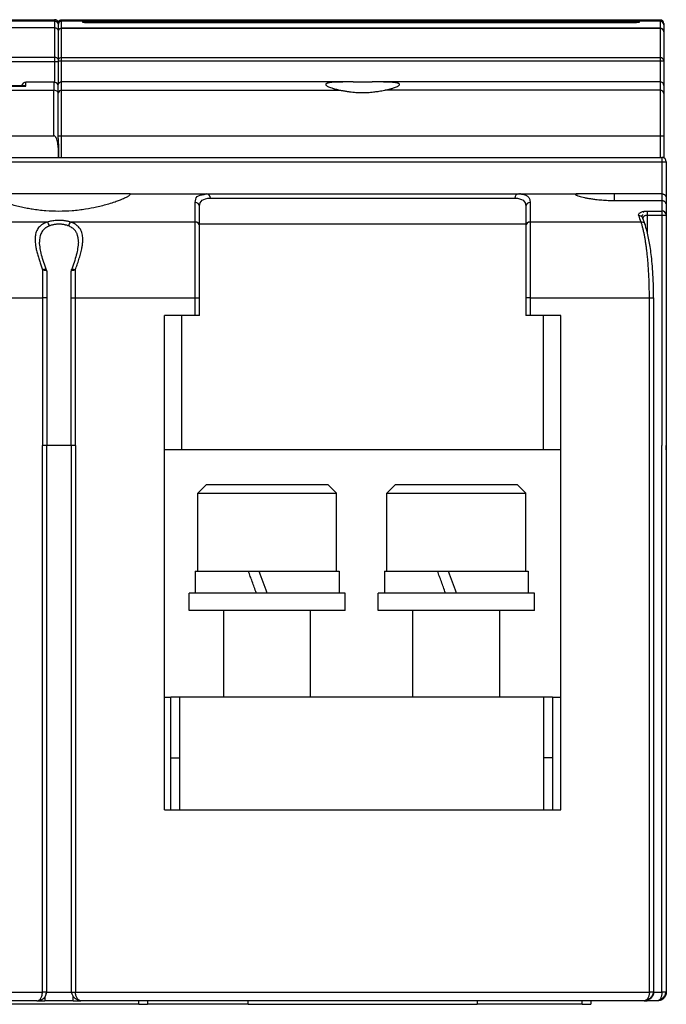
# Model space of a CAD drawing. Units: millimetres. Extents: x 0 to 420, y 0 to 297.
# Drawn here: x 215 to 230, y 224 to 247 of the extents above; entities that cross this region are included whole.
import ezdxf

# ---------------------------------------------------------------- set-up
doc = ezdxf.new("R2010")
doc.units = ezdxf.units.MM

msp = doc.modelspace()

# ---------------------------------------------------------------- linework, layer by layer
at = {"color": 7, "linetype": 'Continuous'}
for p, q in [((202.379, 246.813), (216.115, 246.813)), ((216.115, 246.775), (214.815, 246.775)), ((216.115, 246.813), (216.115, 246.775)), ((216.115, 246.775), (216.115, 246.624)), ((216.201, 246.727), (216.201, 246.751)), ((230.075, 246.805), (216.275, 246.805)), ((216.275, 246.79), (216.275, 246.805)), ((216.275, 246.79), (230.075, 246.79)), ((216.275, 246.775), (216.275, 246.79)), ((216.755, 246.775), (216.275, 246.775)), ((216.275, 246.614), (216.275, 246.775)), ((216.755, 246.775), (216.755, 246.758)), ((229.455, 246.764), (216.895, 246.764)), ((216.895, 246.758), (216.895, 246.764)), ((229.455, 246.758), (216.895, 246.758)), ((229.455, 246.75), (216.895, 246.75)), ((216.895, 246.75), (229.455, 246.75)), ((216.895, 246.75), (216.895, 246.75)), ((229.455, 246.758), (229.455, 246.764)), ((229.455, 246.75), (229.455, 246.75)), ((230.075, 246.775), (229.595, 246.775)), ((229.595, 246.758), (229.595, 246.775)), ((230.075, 246.805), (230.075, 246.79)), ((230.075, 246.79), (230.075, 246.775)), ((230.075, 246.775), (230.075, 246.614)), ((230.155, 246.725), (230.155, 246.695)), ((230.155, 246.695), (230.155, 246.534)), ((216.115, 246.624), (201.415, 246.624)), ((216.115, 246.624), (216.115, 245.947)), ((216.201, 246.566), (216.202, 246.567)), ((230.075, 246.614), (216.275, 246.614)), ((216.275, 246.612), (216.275, 246.614)), ((216.275, 245.94), (216.275, 246.612)), ((230.075, 246.612), (216.275, 246.612)), ((230.075, 246.614), (230.075, 246.612)), ((230.075, 246.612), (230.075, 245.94)), ((230.155, 246.534), (230.155, 245.863)), ((174.315, 245.947), (216.115, 245.947)), ((174.315, 245.851), (216.115, 245.851)), ((216.115, 245.947), (216.115, 245.851)), ((216.115, 245.851), (216.201, 245.851)), ((216.115, 245.851), (216.115, 245.371)), ((216.2, 245.863), (216.275, 245.863)), ((216.201, 245.328), (216.201, 245.851)), ((216.275, 245.863), (216.275, 245.94)), ((216.275, 245.94), (230.075, 245.94)), ((216.275, 245.378), (216.275, 245.863)), ((216.275, 245.863), (230.075, 245.863)), ((230.075, 245.94), (230.075, 245.863)), ((230.075, 245.863), (230.075, 245.378)), ((230.075, 245.863), (230.155, 245.863)), ((230.155, 245.863), (230.155, 245.298)), ((216.095, 245.372), (215.455, 245.372)), ((215.455, 245.282), (215.455, 245.372)), ((216.095, 245.372), (215.455, 245.372)), ((215.455, 245.372), (215.455, 245.372)), ((216.095, 245.372), (216.095, 245.187)), ((216.095, 245.372), (216.095, 245.372)), ((216.275, 245.187), (216.275, 245.378)), ((222.994, 245.378), (216.275, 245.378)), ((222.994, 245.378), (223.435, 245.378)), ((230.075, 245.378), (223.435, 245.378)), ((230.075, 245.378), (230.075, 245.187)), ((174.335, 245.187), (216.095, 245.187)), ((215.455, 245.285), (174.974, 245.285)), ((174.975, 245.282), (215.455, 245.282)), ((215.455, 245.282), (215.43, 245.283)), ((216.095, 244.138), (216.095, 245.187)), ((216.198, 245.13), (216.198, 245.314)), ((216.198, 244.128), (216.198, 245.13)), ((216.275, 244.138), (216.275, 245.187)), ((216.275, 245.187), (222.705, 245.187)), ((230.075, 245.187), (223.724, 245.187)), ((230.075, 245.187), (230.075, 244.138)), ((230.155, 245.298), (230.155, 245.109)), ((230.155, 245.109), (230.155, 244.125)), ((174.335, 244.138), (216.095, 244.138)), ((216.275, 243.638), (216.275, 244.138)), ((216.275, 244.138), (230.075, 244.138)), ((230.075, 244.138), (230.075, 243.638)), ((230.155, 244.125), (230.155, 243.638)), ((174.315, 243.638), (230.115, 243.638)), ((174.315, 243.538), (230.115, 243.538)), ((230.115, 243.638), (230.115, 243.538)), ((230.155, 243.638), (230.115, 243.638)), ((230.115, 243.538), (230.115, 242.798)), ((230.115, 243.538), (230.215, 243.538)), ((230.215, 243.538), (230.215, 242.698)), ((217.855, 242.798), (214.575, 242.798)), ((217.855, 242.798), (217.855, 242.786)), ((217.855, 242.798), (219.613, 242.798)), ((219.564, 242.783), (219.613, 242.798)), ((219.613, 242.798), (226.816, 242.798)), ((219.706, 242.698), (226.723, 242.698)), ((226.816, 242.798), (228.185, 242.798)), ((229.015, 242.798), (228.185, 242.798)), ((230.115, 242.798), (229.015, 242.798)), ((229.015, 242.798), (229.015, 242.645)), ((229.015, 242.645), (230.115, 242.645)), ((230.115, 242.798), (230.115, 242.645)), ((230.115, 242.645), (230.115, 242.403)), ((230.215, 242.698), (230.215, 242.551)), ((219.355, 242.148), (219.355, 242.601)), ((219.446, 242.542), (219.458, 242.55)), ((219.455, 242.06), (219.455, 242.505)), ((226.975, 242.505), (226.975, 242.06)), ((227.075, 242.601), (227.075, 242.148)), ((229.776, 242.403), (230.115, 242.403)), ((229.776, 242.403), (229.776, 242.31)), ((230.115, 242.403), (230.115, 242.31)), ((229.72, 242.111), (229.663, 242.258)), ((229.776, 242.31), (230.115, 242.31)), ((229.776, 242.31), (229.776, 241.902)), ((230.115, 242.31), (230.115, 236.998)), ((230.115, 242.31), (230.215, 242.31)), ((230.215, 242.311), (230.215, 236.998)), ((215.946, 242.148), (213.075, 242.148)), ((219.355, 242.148), (216.483, 242.148)), ((219.355, 240.398), (219.355, 242.148)), ((223.215, 242.098), (219.455, 242.098)), ((219.455, 240.398), (219.455, 242.06)), ((226.975, 242.098), (223.215, 242.098)), ((226.975, 242.06), (226.975, 240.398)), ((227.075, 242.148), (227.075, 240.398)), ((229.634, 242.148), (227.075, 242.148)), ((215.835, 241.046), (215.835, 240.398)), ((216.595, 240.398), (216.595, 241.045)), ((215.935, 241.014), (215.935, 240.398)), ((216.495, 240.398), (216.495, 241.014)), ((213.075, 240.398), (215.835, 240.398)), ((215.835, 240.398), (215.835, 236.998)), ((215.935, 240.398), (215.835, 240.398)), ((215.935, 240.398), (215.935, 236.998)), ((216.495, 240.398), (216.595, 240.398)), ((216.495, 236.998), (216.495, 240.398)), ((216.595, 236.998), (216.595, 240.398)), ((216.595, 240.398), (219.355, 240.398)), ((219.355, 239.998), (219.355, 240.398)), ((219.355, 240.398), (219.455, 240.398)), ((219.455, 239.998), (219.455, 240.398)), ((226.975, 240.398), (226.975, 239.998)), ((227.075, 240.398), (226.975, 240.398)), ((227.075, 240.398), (227.075, 239.998)), ((227.075, 240.398), (229.825, 240.398)), ((229.825, 236.998), (229.825, 240.398)), ((229.825, 240.398), (229.925, 240.398)), ((229.925, 224.398), (229.925, 240.398)), ((219.355, 239.998), (218.645, 239.998)), ((218.645, 236.998), (218.645, 239.998)), ((219.045, 236.898), (219.045, 239.998)), ((219.455, 239.998), (219.355, 239.998)), ((227.075, 239.998), (226.975, 239.998)), ((227.785, 239.998), (227.075, 239.998)), ((227.385, 236.898), (227.385, 239.998)), ((227.785, 236.998), (227.785, 239.998)), ((215.833, 236.998), (215.835, 236.998)), ((215.833, 224.398), (215.833, 236.998)), ((215.935, 236.998), (215.835, 236.998)), ((215.933, 224.398), (215.933, 236.998)), ((216.495, 236.998), (215.935, 236.998)), ((216.595, 236.998), (216.495, 236.998)), ((216.496, 236.998), (216.496, 224.398)), ((216.595, 236.998), (216.596, 236.998)), ((216.596, 236.998), (216.596, 224.398)), ((218.645, 236.998), (218.645, 236.998)), ((218.645, 228.598), (218.645, 236.998)), ((218.645, 236.898), (218.645, 236.998)), ((227.785, 228.598), (227.785, 236.998)), ((227.785, 236.998), (227.785, 236.998)), ((229.825, 224.398), (229.825, 236.998)), ((230.115, 224.398), (230.115, 236.998)), ((230.215, 236.998), (230.215, 224.398)), ((230.215, 236.898), (230.215, 236.998)), ((218.699, 236.898), (218.645, 236.898)), ((218.645, 236.898), (218.645, 236.898)), ((227.732, 236.898), (218.699, 236.898)), ((227.785, 236.898), (227.732, 236.898)), ((219.615, 236.098), (219.415, 235.898)), ((219.615, 236.098), (222.415, 236.098)), ((222.415, 236.098), (222.615, 235.898)), ((223.975, 236.098), (223.775, 235.898)), ((223.975, 236.098), (226.775, 236.098)), ((226.775, 236.098), (226.975, 235.898)), ((219.415, 234.098), (219.415, 235.898)), ((219.415, 235.898), (222.615, 235.898)), ((222.615, 234.098), (222.615, 235.898)), ((223.775, 234.098), (223.775, 235.898)), ((223.775, 235.898), (226.975, 235.898)), ((226.975, 234.098), (226.975, 235.898)), ((219.356, 234.098), (219.356, 233.598)), ((219.356, 234.098), (220.583, 234.098)), ((220.583, 234.098), (220.833, 234.098)), ((220.833, 234.098), (222.674, 234.098)), ((222.674, 234.098), (222.674, 233.598)), ((223.716, 234.098), (223.716, 233.598)), ((223.716, 234.098), (224.943, 234.098)), ((224.943, 234.098), (225.193, 234.098)), ((225.193, 234.098), (227.034, 234.098)), ((227.034, 234.098), (227.034, 233.598)), ((219.215, 233.198), (219.215, 233.598)), ((222.815, 233.598), (219.215, 233.598)), ((222.815, 233.198), (222.815, 233.598)), ((223.575, 233.198), (223.575, 233.598)), ((227.175, 233.598), (223.575, 233.598)), ((227.175, 233.198), (227.175, 233.598)), ((222.815, 233.198), (219.215, 233.198)), ((220.015, 231.198), (220.015, 233.198)), ((222.015, 231.198), (222.015, 233.198)), ((227.175, 233.198), (223.575, 233.198)), ((224.375, 231.198), (224.375, 233.198)), ((226.375, 231.198), (226.375, 233.198)), ((218.645, 231.198), (218.795, 231.198)), ((218.795, 229.798), (218.795, 231.198)), ((218.995, 231.198), (218.795, 231.198)), ((218.995, 231.198), (218.995, 229.798)), ((227.395, 231.198), (218.995, 231.198)), ((227.395, 229.798), (227.395, 231.198)), ((227.595, 231.198), (227.395, 231.198)), ((227.595, 231.198), (227.595, 229.798)), ((227.595, 231.198), (227.785, 231.198)), ((218.795, 228.598), (218.795, 229.798)), ((218.995, 229.798), (218.995, 228.598)), ((227.395, 228.598), (227.395, 229.798)), ((227.595, 229.798), (227.595, 228.598)), ((218.645, 228.598), (227.785, 228.598)), ((202.596, 224.398), (215.833, 224.398)), ((215.89, 224.283), (215.89, 224.198)), ((215.924, 224.362), (215.931, 224.398)), ((215.933, 224.398), (216.496, 224.398)), ((216.539, 224.198), (216.539, 224.304)), ((216.596, 224.398), (229.825, 224.398)), ((229.925, 224.398), (230.115, 224.398)), ((215.71, 224.198), (202.719, 224.198)), ((218.055, 224.118), (214.375, 224.118)), ((215.707, 224.198), (215.89, 224.198)), ((215.71, 224.198), (215.744, 224.209)), ((216.539, 224.198), (215.89, 224.198)), ((216.539, 224.198), (216.722, 224.198)), ((229.703, 224.198), (216.719, 224.198)), ((218.055, 224.118), (218.055, 224.198)), ((218.055, 224.118), (218.255, 224.118)), ((218.255, 224.198), (218.255, 224.118)), ((220.575, 224.118), (218.255, 224.118)), ((220.575, 224.118), (220.575, 224.198)), ((220.575, 224.118), (225.854, 224.118)), ((225.854, 224.198), (225.854, 224.118)), ((228.275, 224.118), (225.854, 224.118)), ((228.275, 224.118), (228.275, 224.198)), ((228.275, 224.118), (228.475, 224.118)), ((228.475, 224.198), (228.475, 224.118)), ((229.703, 224.198), (229.776, 224.198)), ((229.776, 224.201), (229.776, 224.198)), ((230.015, 224.198), (229.776, 224.198))]:
    msp.add_line(p, q, dxfattribs=at)
at = {"color": 7, "linetype": 'Continuous', "flags": 128}
for points in [[(215.835, 241.045), (215.854, 241.045), (215.873, 241.043), (215.89, 241.04), (215.905, 241.036), (215.918, 241.031), (215.927, 241.025), (215.933, 241.019), (215.935, 241.013)], [(216.495, 241.013), (216.496, 241.019), (216.502, 241.025), (216.511, 241.031), (216.524, 241.036), (216.539, 241.04), (216.556, 241.043), (216.575, 241.045), (216.595, 241.045)]]:
    msp.add_lwpolyline(points, dxfattribs=at)
at = {"color": 7, "linetype": 'Continuous'}
for centre, radius, start, end in [((216.115, 246.675), 0.1, 24.4754, 90), ((216.275, 246.725), 0.08, 90, 156.0425), ((216.271, 246.708), 0.0821, 87.7436, 148.6861), ((216.275, 246.695), 0.08, 90, 156.4481), ((216.755, 246.735), 0.04, 27.6226, 90), ((216.755, 246.718), 0.04, 66.4728, 90.0004), ((229.595, 246.735), 0.04, 90, 152.1713), ((230.075, 246.725), 0.08, 0, 90), ((230.081, 246.717), 0.0739, 6.2435, 95.1111), ((230.075, 246.695), 0.08, 0, 90), ((216.274, 246.532), 0.0801, 89.6689, 155.2171), ((216.275, 246.534), 0.08, 90, 155.8675), ((230.075, 246.534), 0.08, 0, 90), ((230.075, 246.533), 0.0791, 0.7079, 90.6908), ((216.115, 245.846), 0.101, 31.243, 90.4044), ((216.354, 245.876), 0.154, 173.68, 184.7612), ((216.274, 245.86), 0.0801, 89.4581, 155.8056), ((230.076, 245.861), 0.0785, 1.133, 91.0899), ((215.455, 245.272), 0.1, 90, 172.4953), ((215.454, 245.272), 0.1, 89.9748, 172.2901), ((216.095, 245.252), 0.12, 30.6314, 90), ((216.095, 245.252), 0.12, 30.931, 90.0101), ((216.275, 245.298), 0.08, 90, 167.1538), ((230.075, 245.298), 0.08, 0, 90), ((216.095, 245.066), 0.121, 32.1467, 90.3232), ((216.274, 245.107), 0.0796, 89.4163, 163.1339), ((230.076, 245.108), 0.0788, 0.9412, 90.9112), ((230.115, 243.538), 0.1, 0, 90), ((219.61, 242.701), 0.0968, 358.0835, 87.9458), ((226.819, 242.701), 0.0968, 92.0542, 181.9165), ((219.356, 242.503), 0.0982, 1.1253, 91.0827), ((227.073, 242.503), 0.0982, 88.9173, 178.8747), ((230.118, 242.307), 0.0965, 2.553, 92.1598), ((229.59, 242.204), 0.0913, 31.6869, 96.3612), ((215.838, 242.03), 0.16, 10.8676, 47.3975), ((216.591, 242.03), 0.16, 132.6027, 169.1325), ((219.36, 242.053), 0.0944, 4.0687, 93.5594), ((227.069, 242.053), 0.0944, 86.4406, 175.9313), ((229.646, 242.057), 0.0918, 36.1036, 97.129), ((229.658, 242.068), 0.0753, 353.785, 34.2232), ((215.835, 241.013), 0.1, 0, 19.7665), ((216.595, 241.013), 0.1, 160.3458, 180)]:
    msp.add_arc(centre, radius, start, end, dxfattribs=at)
for points, knots in [([(216.202, 246.758), (216.199, 246.762), (216.194, 246.771), (216.185, 246.782), (216.175, 246.791), (216.161, 246.801), (216.14, 246.81), (216.123, 246.812), (216.115, 246.813)], [0, 0, 0, 0, 0.142262, 0.276523, 0.402944, 0.521723, 0.766436, 1, 1, 1, 1]), ([(216.201, 246.568), (216.201, 246.581), (216.201, 246.692), (216.201, 246.742), (216.201, 246.717), (216.201, 246.713)], [0, 0, 0, 0, 0.1015291, 0.8622187, 1, 1, 1, 1]), ([(216.755, 246.758), (216.755, 246.757), (216.759, 246.756), (216.775, 246.754), (216.785, 246.753), (216.803, 246.752), (216.81, 246.752), (216.824, 246.751), (216.832, 246.751), (216.848, 246.75), (216.855, 246.75), (216.872, 246.75), (216.882, 246.75), (216.895, 246.75)], [0, 0, 0, 0, 0.25, 0.25, 0.5, 0.5, 0.625, 0.625, 0.75, 0.75, 0.875, 0.875, 1, 1, 1, 1]), ([(216.895, 246.764), (216.888, 246.764), (216.875, 246.764), (216.854, 246.765), (216.833, 246.765), (216.811, 246.765), (216.789, 246.766), (216.781, 246.767), (216.777, 246.767)], [0, 0, 0, 0, 0.101661, 0.216991, 0.345313, 0.522942, 0.71859, 1, 1, 1, 1]), ([(216.895, 246.758), (216.891, 246.758), (216.884, 246.758), (216.87, 246.757), (216.853, 246.756), (216.836, 246.753), (216.81, 246.747), (216.808, 246.742), (216.806, 246.737)], [0, 0, 0, 0, 0.045823, 0.093688, 0.201436, 0.333014, 0.493239, 1, 1, 1, 1]), ([(229.578, 246.767), (229.572, 246.767), (229.561, 246.766), (229.531, 246.765), (229.503, 246.765), (229.481, 246.764), (229.464, 246.764), (229.455, 246.764)], [0, 0, 0, 0, 0.331028, 0.643853, 0.749695, 0.865654, 1, 1, 1, 1]), ([(229.455, 246.75), (229.47, 246.75), (229.488, 246.75), (229.523, 246.751), (229.538, 246.751), (229.565, 246.753), (229.575, 246.754), (229.59, 246.756), (229.595, 246.757), (229.595, 246.758)], [0, 0, 0, 0, 0.25, 0.25, 0.5, 0.5, 0.75, 0.75, 1, 1, 1, 1]), ([(216.202, 246.567), (216.2, 246.572), (216.195, 246.581), (216.185, 246.592), (216.175, 246.602), (216.161, 246.612), (216.141, 246.622), (216.123, 246.623), (216.115, 246.624)], [0, 0, 0, 0, 0.144329, 0.279635, 0.406132, 0.524084, 0.768182, 1, 1, 1, 1]), ([(222.994, 245.378), (222.981, 245.378), (222.955, 245.378), (222.917, 245.378), (222.881, 245.377), (222.847, 245.377), (222.814, 245.377), (222.784, 245.377), (222.754, 245.376), (222.727, 245.376), (222.701, 245.376), (222.677, 245.375), (222.655, 245.375), (222.633, 245.374), (222.614, 245.374), (222.596, 245.373), (222.579, 245.372), (222.563, 245.371), (222.536, 245.37), (222.499, 245.367), (222.457, 245.362), (222.423, 245.356), (222.397, 245.349), (222.378, 245.341), (222.367, 245.332), (222.365, 245.325), (222.365, 245.321)], [0, 0, 0, 0, 0.036881, 0.072728, 0.10754, 0.141318, 0.174061, 0.205771, 0.236445, 0.266086, 0.294693, 0.322265, 0.348804, 0.374309, 0.398781, 0.422219, 0.444624, 0.465996, 0.486335, 0.561526, 0.636089, 0.710039, 0.78339, 0.856157, 0.928356, 1, 1, 1, 1]), ([(224.065, 245.321), (224.064, 245.323), (224.064, 245.327), (224.061, 245.332), (224.056, 245.337), (224.049, 245.341), (224.041, 245.345), (224.03, 245.349), (224.017, 245.353), (224.003, 245.356), (223.986, 245.36), (223.967, 245.362), (223.946, 245.365), (223.924, 245.367), (223.899, 245.369), (223.871, 245.371), (223.838, 245.373), (223.8, 245.374), (223.755, 245.375), (223.705, 245.376), (223.648, 245.377), (223.583, 245.377), (223.512, 245.378), (223.461, 245.378), (223.435, 245.378)], [0, 0, 0, 0, 0.036304, 0.072783, 0.109438, 0.146272, 0.183287, 0.220483, 0.257865, 0.295433, 0.333189, 0.371136, 0.409275, 0.447608, 0.486136, 0.526668, 0.571338, 0.620148, 0.673099, 0.730193, 0.791429, 0.856809, 0.926333, 1, 1, 1, 1]), ([(222.365, 245.321), (222.365, 245.319), (222.365, 245.316), (222.368, 245.31), (222.372, 245.304), (222.378, 245.298), (222.39, 245.288), (222.412, 245.275), (222.451, 245.257), (222.495, 245.241), (222.532, 245.229), (222.568, 245.218), (222.609, 245.208), (222.657, 245.197), (222.69, 245.19), (222.705, 245.187)], [0, 0, 0, 0, 0.047177, 0.095584, 0.145223, 0.196094, 0.2482, 0.362313, 0.499188, 0.624791, 0.693876, 0.750173, 0.841605, 0.92488, 1, 1, 1, 1]), ([(222.705, 245.187), (222.716, 245.185), (222.738, 245.181), (222.77, 245.175), (222.801, 245.17), (222.831, 245.165), (222.859, 245.16), (222.885, 245.156), (222.91, 245.153), (222.933, 245.15), (222.993, 245.143), (223.093, 245.135), (223.232, 245.131), (223.368, 245.137), (223.471, 245.147), (223.548, 245.157), (223.601, 245.165), (223.662, 245.175), (223.702, 245.183), (223.724, 245.187)], [0, 0, 0, 0, 0.037591, 0.072971, 0.106139, 0.137096, 0.165843, 0.192379, 0.216707, 0.238826, 0.258738, 0.39195, 0.517801, 0.636579, 0.765258, 0.809203, 0.862972, 0.926571, 1, 1, 1, 1]), ([(223.724, 245.187), (223.733, 245.189), (223.752, 245.192), (223.78, 245.198), (223.809, 245.205), (223.838, 245.212), (223.867, 245.22), (223.896, 245.229), (223.934, 245.241), (223.978, 245.257), (224.016, 245.275), (224.041, 245.29), (224.055, 245.302), (224.063, 245.312), (224.064, 245.318), (224.065, 245.321)], [0, 0, 0, 0, 0.044037, 0.090976, 0.140818, 0.193564, 0.249213, 0.305485, 0.374701, 0.500605, 0.637331, 0.751221, 0.837652, 0.920576, 1, 1, 1, 1]), ([(216.208, 243.638), (216.208, 243.664), (216.207, 243.714), (216.205, 243.786), (216.201, 243.859), (216.194, 243.93), (216.183, 243.998), (216.168, 244.054), (216.152, 244.092), (216.135, 244.115), (216.123, 244.128), (216.109, 244.136), (216.099, 244.137), (216.095, 244.138)], [0, 0, 0, 0, 0.147827, 0.281632, 0.401488, 0.553205, 0.680601, 0.788139, 0.874555, 0.912527, 0.945328, 0.973959, 1, 1, 1, 1]), ([(216.198, 244.128), (216.199, 244.129), (216.201, 244.13), (216.207, 244.132), (216.212, 244.133), (216.219, 244.134), (216.23, 244.136), (216.248, 244.137), (216.266, 244.138), (216.275, 244.138)], [0, 0, 0, 0, 0.117073, 0.224933, 0.323579, 0.413012, 0.493239, 0.751358, 1, 1, 1, 1]), ([(216.214, 243.638), (216.214, 243.72), (216.213, 243.843), (216.207, 243.981), (216.203, 244.042), (216.201, 244.073), (216.199, 244.099), (216.198, 244.119), (216.198, 244.128)], [0, 0, 0, 0, 0.500609, 0.750129, 0.839936, 0.87485, 0.94168, 1, 1, 1, 1]), ([(230.075, 244.138), (230.079, 244.138), (230.087, 244.138), (230.099, 244.137), (230.11, 244.136), (230.121, 244.135), (230.132, 244.134), (230.143, 244.132), (230.152, 244.129), (230.154, 244.126), (230.155, 244.125)], [0, 0, 0, 0, 0.095485, 0.192663, 0.291586, 0.392304, 0.494863, 0.635211, 0.803614, 1, 1, 1, 1]), ([(214.575, 242.786), (214.575, 242.785), (214.575, 242.782), (214.578, 242.777), (214.583, 242.772), (214.59, 242.766), (214.599, 242.759), (214.61, 242.752), (214.623, 242.744), (214.639, 242.735), (214.657, 242.725), (214.678, 242.715), (214.724, 242.693), (214.834, 242.645), (215.011, 242.585), (215.203, 242.532), (215.343, 242.498), (215.475, 242.471), (215.658, 242.439), (215.902, 242.411), (216.215, 242.398), (216.528, 242.411), (216.821, 242.445), (217.108, 242.501), (217.335, 242.56), (217.504, 242.615), (217.609, 242.653), (217.679, 242.682), (217.73, 242.705), (217.77, 242.724), (217.802, 242.741), (217.826, 242.756), (217.843, 242.768), (217.853, 242.778), (217.854, 242.783), (217.855, 242.786)], [0, 0, 0, 0, 0.010627, 0.021404, 0.032333, 0.043414, 0.05465, 0.066041, 0.077588, 0.089292, 0.101155, 0.113177, 0.125359, 0.175024, 0.253853, 0.291048, 0.324318, 0.353667, 0.379106, 0.441286, 0.500114, 0.558923, 0.62113, 0.675825, 0.746239, 0.789285, 0.825067, 0.853581, 0.874826, 0.896996, 0.918635, 0.939748, 0.960342, 0.980423, 1, 1, 1, 1]), ([(219.355, 242.601), (219.361, 242.654), (219.374, 242.758), (219.501, 242.775), (219.564, 242.783)], [0, 0, 0, 0, 0.502997, 1, 1, 1, 1]), ([(219.455, 242.505), (219.455, 242.57), (219.475, 242.619), (219.559, 242.683), (219.622, 242.698), (219.706, 242.698)], [0, 0, 0, 0, 0.5, 0.5, 1, 1, 1, 1]), ([(226.723, 242.698), (226.807, 242.698), (226.87, 242.683), (226.954, 242.619), (226.975, 242.57), (226.975, 242.505)], [0, 0, 0, 0, 0.5, 0.5, 1, 1, 1, 1]), ([(226.854, 242.795), (226.845, 242.795), (226.821, 242.796), (226.796, 242.792), (226.78, 242.79)], [0, 0, 0, 0, 0.355994, 1, 1, 1, 1]), ([(226.816, 242.798), (226.825, 242.798), (226.843, 242.797), (226.868, 242.796), (226.891, 242.793), (226.914, 242.79), (226.934, 242.785), (226.954, 242.779), (226.972, 242.772), (226.993, 242.762), (227.015, 242.748), (227.037, 242.726), (227.054, 242.701), (227.066, 242.672), (227.073, 242.639), (227.074, 242.614), (227.075, 242.601)], [0, 0, 0, 0, 0.0524454, 0.1048397, 0.1572024, 0.2095534, 0.2619121, 0.3142983, 0.3667316, 0.4192315, 0.5150375, 0.6110834, 0.7074869, 0.8043647, 0.9018315, 1, 1, 1, 1]), ([(228.185, 242.798), (228.18, 242.798), (228.17, 242.798), (228.157, 242.797), (228.145, 242.796), (228.136, 242.795), (228.128, 242.794), (228.122, 242.792), (228.117, 242.79), (228.115, 242.788), (228.114, 242.786), (228.115, 242.783), (228.122, 242.776), (228.154, 242.759), (228.235, 242.735), (228.327, 242.714), (228.404, 242.698), (228.49, 242.684), (228.575, 242.672), (228.656, 242.663), (228.728, 242.657), (228.801, 242.652), (228.873, 242.648), (228.944, 242.646), (228.991, 242.646), (229.015, 242.645)], [0, 0, 0, 0, 0.022884, 0.045694, 0.06843, 0.091094, 0.113688, 0.136212, 0.158668, 0.181057, 0.20338, 0.225639, 0.247834, 0.360218, 0.497798, 0.560001, 0.622364, 0.685038, 0.748056, 0.792873, 0.836542, 0.879077, 0.920489, 0.960792, 1, 1, 1, 1]), ([(230.115, 242.798), (230.118, 242.798), (230.124, 242.797), (230.134, 242.796), (230.144, 242.793), (230.156, 242.789), (230.171, 242.781), (230.186, 242.768), (230.198, 242.753), (230.207, 242.737), (230.213, 242.718), (230.214, 242.705), (230.215, 242.698)], [0, 0, 0, 0, 0.0511726, 0.1031269, 0.1563268, 0.2112047, 0.3231734, 0.448457, 0.5711068, 0.7143961, 0.8320596, 1, 1, 1, 1]), ([(230.115, 242.645), (230.118, 242.645), (230.125, 242.645), (230.135, 242.643), (230.145, 242.64), (230.158, 242.633), (230.173, 242.622), (230.188, 242.606), (230.2, 242.586), (230.208, 242.565), (230.213, 242.541), (230.214, 242.525), (230.215, 242.516)], [0, 0, 0, 0, 0.048159, 0.097389, 0.148435, 0.201967, 0.313623, 0.441709, 0.566296, 0.715848, 0.835504, 1, 1, 1, 1]), ([(229.616, 242.368), (229.617, 242.369), (229.626, 242.375), (229.649, 242.384), (229.684, 242.394), (229.726, 242.401), (229.758, 242.402), (229.776, 242.403)], [0, 0, 0, 0, 0.0330995, 0.2821808, 0.4864018, 0.7253748, 1, 1, 1, 1]), ([(229.698, 242.372), (229.694, 242.375), (229.685, 242.383), (229.676, 242.388), (229.671, 242.39), (229.671, 242.39)], [0, 0, 0, 0, 0.47517, 0.988764, 1, 1, 1, 1]), ([(216.483, 242.148), (216.473, 242.151), (216.455, 242.156), (216.425, 242.163), (216.395, 242.17), (216.365, 242.175), (216.334, 242.179), (216.303, 242.183), (216.273, 242.185), (216.242, 242.186), (216.202, 242.187), (216.155, 242.185), (216.099, 242.18), (216.046, 242.172), (215.994, 242.162), (215.962, 242.152), (215.946, 242.148)], [0, 0, 0, 0, 0.05852, 0.116553, 0.174035, 0.230924, 0.287201, 0.342866, 0.397919, 0.45236, 0.506196, 0.605285, 0.704241, 0.803065, 0.901716, 1, 1, 1, 1]), ([(229.58, 242.295), (229.577, 242.307), (229.574, 242.329), (229.593, 242.353), (229.611, 242.365), (229.616, 242.368)], [0, 0, 0, 0, 0.456294, 0.827218, 1, 1, 1, 1]), ([(229.664, 242.258), (229.661, 242.264), (229.657, 242.275), (229.657, 242.292), (229.663, 242.308), (229.672, 242.318), (229.677, 242.322)], [0, 0, 0, 0, 0.247561, 0.49831, 0.749843, 1, 1, 1, 1]), ([(229.676, 242.223), (229.676, 242.232), (229.676, 242.241), (229.681, 242.25), (229.681, 242.25)], [0, 0, 0, 0, 0.9576403, 1, 1, 1, 1]), ([(229.681, 242.25), (229.684, 242.258), (229.689, 242.269), (229.703, 242.284), (229.719, 242.297), (229.743, 242.308), (229.764, 242.31), (229.776, 242.31)], [0, 0, 0, 0, 0.239814, 0.384727, 0.556917, 0.76167, 1, 1, 1, 1]), ([(215.946, 242.148), (215.938, 242.145), (215.921, 242.139), (215.898, 242.13), (215.876, 242.12), (215.854, 242.109), (215.834, 242.097), (215.815, 242.084), (215.798, 242.071), (215.76, 242.039), (215.709, 241.976), (215.679, 241.891), (215.665, 241.805), (215.663, 241.723), (215.672, 241.632), (215.688, 241.535), (215.71, 241.44), (215.739, 241.338), (215.77, 241.238), (215.802, 241.141), (215.824, 241.077), (215.835, 241.046)], [0, 0, 0, 0, 0.019158, 0.038328, 0.057498, 0.076665, 0.095829, 0.114988, 0.134141, 0.153287, 0.246361, 0.357873, 0.407744, 0.485432, 0.570064, 0.63448, 0.714425, 0.790912, 0.863978, 0.933665, 1, 1, 1, 1]), ([(215.995, 242.06), (215.988, 242.057), (215.973, 242.051), (215.952, 242.041), (215.932, 242.03), (215.913, 242.018), (215.895, 242.005), (215.878, 241.992), (215.863, 241.977), (215.848, 241.961), (215.829, 241.937), (215.808, 241.902), (215.788, 241.855), (215.774, 241.803), (215.766, 241.745), (215.765, 241.703), (215.765, 241.682)], [0, 0, 0, 0, 0.043977, 0.088126, 0.132508, 0.177181, 0.222202, 0.267628, 0.313514, 0.359912, 0.406875, 0.515009, 0.627959, 0.746184, 0.870082, 1, 1, 1, 1]), ([(216.434, 242.06), (216.426, 242.063), (216.409, 242.069), (216.383, 242.077), (216.356, 242.083), (216.328, 242.089), (216.3, 242.093), (216.272, 242.096), (216.243, 242.098), (216.215, 242.098), (216.186, 242.098), (216.157, 242.096), (216.129, 242.093), (216.101, 242.089), (216.073, 242.083), (216.047, 242.077), (216.02, 242.069), (216.003, 242.063), (215.995, 242.06)], [0, 0, 0, 0, 0.064276, 0.127851, 0.190819, 0.253277, 0.315323, 0.377059, 0.438587, 0.50001, 0.561433, 0.62296, 0.684694, 0.746738, 0.809193, 0.872157, 0.935728, 1, 1, 1, 1]), ([(216.665, 241.682), (216.664, 241.695), (216.664, 241.719), (216.661, 241.754), (216.657, 241.788), (216.65, 241.819), (216.642, 241.849), (216.632, 241.877), (216.619, 241.903), (216.603, 241.932), (216.581, 241.962), (216.551, 241.993), (216.516, 242.019), (216.478, 242.042), (216.449, 242.054), (216.434, 242.06)], [0, 0, 0, 0, 0.075432, 0.14883, 0.220256, 0.289774, 0.357456, 0.423378, 0.487624, 0.550284, 0.643859, 0.7352, 0.824713, 0.912829, 1, 1, 1, 1]), ([(216.595, 241.045), (216.601, 241.065), (216.615, 241.106), (216.635, 241.166), (216.655, 241.227), (216.675, 241.288), (216.693, 241.349), (216.711, 241.411), (216.726, 241.473), (216.742, 241.541), (216.756, 241.621), (216.765, 241.709), (216.765, 241.786), (216.755, 241.872), (216.729, 241.956), (216.682, 242.024), (216.639, 242.065), (216.606, 242.09), (216.568, 242.112), (216.528, 242.132), (216.498, 242.142), (216.483, 242.148)], [0, 0, 0, 0, 0.042355, 0.085443, 0.129263, 0.173824, 0.219136, 0.2652, 0.31203, 0.359629, 0.423508, 0.501137, 0.576215, 0.623709, 0.733115, 0.821272, 0.857834, 0.893995, 0.92975, 0.965105, 1, 1, 1, 1]), ([(229.825, 240.398), (229.825, 240.419), (229.825, 240.461), (229.824, 240.525), (229.823, 240.588), (229.822, 240.652), (229.82, 240.715), (229.818, 240.779), (229.816, 240.842), (229.813, 240.905), (229.809, 240.967), (229.806, 241.03), (229.802, 241.091), (229.797, 241.153), (229.793, 241.213), (229.788, 241.273), (229.782, 241.332), (229.776, 241.39), (229.77, 241.448), (229.762, 241.516), (229.751, 241.596), (229.738, 241.685), (229.724, 241.771), (229.709, 241.855), (229.692, 241.936), (229.674, 242.012), (229.655, 242.084), (229.641, 242.126), (229.634, 242.148)], [0, 0, 0, 0, 0.029561, 0.059223, 0.088987, 0.118853, 0.148823, 0.178897, 0.209077, 0.239364, 0.269758, 0.300261, 0.330874, 0.361597, 0.392432, 0.423379, 0.45444, 0.485615, 0.516905, 0.548311, 0.600304, 0.653567, 0.708104, 0.763918, 0.821012, 0.879388, 0.93905, 1, 1, 1, 1]), ([(229.923, 240.398), (229.923, 240.627), (229.915, 240.828), (229.898, 241.09), (229.891, 241.17), (229.877, 241.318), (229.869, 241.386), (229.853, 241.511), (229.845, 241.569), (229.827, 241.678), (229.817, 241.729), (229.797, 241.829), (229.786, 241.878), (229.761, 241.972), (229.747, 242.018), (229.732, 242.06)], [0, 0, 0, 0, 0.25, 0.25, 0.375, 0.375, 0.5, 0.5, 0.625, 0.625, 0.75, 0.75, 0.875, 0.875, 1, 1, 1, 1]), ([(215.929, 241.042), (215.886, 241.161), (215.801, 241.393), (215.776, 241.59), (215.765, 241.687)], [0, 0, 0, 0, 0.510286, 1, 1, 1, 1]), ([(216.665, 241.687), (216.653, 241.59), (216.628, 241.393), (216.543, 241.161), (216.5, 241.042)], [0, 0, 0, 0, 0.489695, 1, 1, 1, 1]), ([(215.928, 241.047), (215.926, 241.049), (215.923, 241.055), (215.907, 241.058), (215.886, 241.057), (215.861, 241.053), (215.844, 241.048), (215.835, 241.046)], [0, 0, 0, 0, 0.203199, 0.413315, 0.616261, 0.803265, 1, 1, 1, 1]), ([(216.595, 241.045), (216.585, 241.048), (216.567, 241.053), (216.542, 241.057), (216.521, 241.058), (216.507, 241.054), (216.5, 241.05), (216.5, 241.047), (216.5, 241.047)], [0, 0, 0, 0, 0.198587, 0.397175, 0.595762, 0.79435, 0.992937, 1, 1, 1, 1]), ([(220.765, 233.598), (220.748, 233.642), (220.716, 233.73), (220.67, 233.858), (220.625, 233.98), (220.597, 234.059), (220.583, 234.098)], [0, 0, 0, 0, 0.2685917, 0.5247883, 0.7685908, 1, 1, 1, 1]), ([(225.125, 233.598), (225.108, 233.642), (225.076, 233.73), (225.03, 233.858), (224.985, 233.98), (224.957, 234.059), (224.943, 234.098)], [0, 0, 0, 0, 0.268592, 0.524788, 0.768591, 1, 1, 1, 1]), ([(218.795, 229.798), (218.795, 229.798), (218.816, 229.798), (218.89, 229.798), (218.942, 229.798), (218.995, 229.798)], [0, 0, 0, 0, 0.5, 0.5, 1, 1, 1, 1]), ([(227.595, 229.798), (227.595, 229.798), (227.573, 229.798), (227.499, 229.798), (227.447, 229.798), (227.395, 229.798)], [0, 0, 0, 0, 0.5, 0.5, 1, 1, 1, 1]), ([(215.71, 224.198), (215.743, 224.2), (215.789, 224.202), (215.825, 224.231), (215.835, 224.238)], [0, 0, 0, 0, 0.7206443, 1, 1, 1, 1]), ([(215.744, 224.209), (215.752, 224.209), (215.788, 224.208), (215.835, 224.233), (215.88, 224.27), (215.907, 224.307), (215.926, 224.351), (215.928, 224.384), (215.929, 224.4)], [0, 0, 0, 0, 0.080243, 0.379482, 0.530118, 0.682948, 0.839679, 1, 1, 1, 1]), ([(215.744, 224.209), (215.749, 224.21), (215.769, 224.215), (215.794, 224.247), (215.815, 224.289), (215.826, 224.324), (215.832, 224.361), (215.833, 224.386), (215.833, 224.398)], [0, 0, 0, 0, 0.0983579, 0.4251747, 0.5819107, 0.7289842, 0.8677935, 1, 1, 1, 1]), ([(215.933, 224.398), (215.933, 224.398), (215.931, 224.398), (215.921, 224.398), (215.913, 224.398), (215.893, 224.398), (215.881, 224.398), (215.857, 224.398), (215.845, 224.398), (215.833, 224.398)], [0, 0, 0, 0, 0.25, 0.25, 0.5, 0.5, 0.75, 0.75, 1, 1, 1, 1]), ([(216.496, 224.398), (216.496, 224.398), (216.506, 224.398), (216.543, 224.398), (216.569, 224.398), (216.596, 224.398)], [0, 0, 0, 0, 0.5, 0.5, 1, 1, 1, 1]), ([(216.5, 224.4), (216.503, 224.388), (216.507, 224.363), (216.524, 224.327), (216.545, 224.295), (216.576, 224.262), (216.62, 224.231), (216.655, 224.219), (216.673, 224.213)], [0, 0, 0, 0, 0.140775, 0.278378, 0.410093, 0.53543, 0.771703, 1, 1, 1, 1]), ([(216.719, 224.198), (216.687, 224.198), (216.655, 224.219), (216.62, 224.275), (216.611, 224.297), (216.599, 224.345), (216.596, 224.371), (216.596, 224.398)], [0, 0, 0, 0, 0.5, 0.5, 0.75, 0.75, 1, 1, 1, 1]), ([(229.825, 224.398), (229.825, 224.371), (229.822, 224.345), (229.809, 224.297), (229.8, 224.275), (229.767, 224.219), (229.735, 224.198), (229.703, 224.198)], [0, 0, 0, 0, 0.25, 0.25, 0.5, 0.5, 1, 1, 1, 1]), ([(229.923, 224.398), (229.923, 224.391), (229.922, 224.378), (229.919, 224.359), (229.914, 224.34), (229.905, 224.317), (229.889, 224.289), (229.864, 224.26), (229.832, 224.234), (229.799, 224.216), (229.765, 224.205), (229.735, 224.199), (229.714, 224.198), (229.703, 224.198)], [0, 0, 0, 0, 0.0575114, 0.114443, 0.1709389, 0.2271469, 0.3378216, 0.4571847, 0.5734296, 0.7094577, 0.8047889, 0.9016222, 1, 1, 1, 1]), ([(229.749, 224.213), (229.766, 224.219), (229.802, 224.231), (229.845, 224.262), (229.876, 224.296), (229.897, 224.327), (229.913, 224.363), (229.918, 224.388), (229.92, 224.4)], [0, 0, 0, 0, 0.22843, 0.465057, 0.590526, 0.722203, 0.859641, 1, 1, 1, 1]), ([(229.925, 224.398), (229.925, 224.398), (229.922, 224.398), (229.912, 224.398), (229.904, 224.398), (229.884, 224.398), (229.873, 224.398), (229.848, 224.398), (229.836, 224.398), (229.825, 224.398)], [0, 0, 0, 0, 0.25, 0.25, 0.5, 0.5, 0.75, 0.75, 1, 1, 1, 1]), ([(230.215, 224.398), (230.214, 224.392), (230.214, 224.381), (230.212, 224.365), (230.209, 224.35), (230.205, 224.335), (230.197, 224.314), (230.182, 224.287), (230.159, 224.258), (230.13, 224.233), (230.096, 224.214), (230.056, 224.2), (230.028, 224.199), (230.015, 224.198)], [0, 0, 0, 0, 0.049547, 0.098261, 0.14619, 0.193389, 0.239913, 0.351754, 0.472562, 0.586924, 0.71983, 0.858912, 1, 1, 1, 1]), ([(230.115, 224.398), (230.115, 224.371), (230.112, 224.345), (230.102, 224.297), (230.094, 224.275), (230.067, 224.219), (230.041, 224.198), (230.015, 224.198)], [0, 0, 0, 0, 0.25, 0.25, 0.5, 0.5, 1, 1, 1, 1]), ([(230.052, 224.213), (230.068, 224.219), (230.1, 224.233), (230.139, 224.266), (230.167, 224.3), (230.186, 224.331), (230.2, 224.365), (230.205, 224.388), (230.208, 224.4)], [0, 0, 0, 0, 0.230743, 0.471101, 0.59767, 0.728832, 0.863708, 1, 1, 1, 1]), ([(230.215, 224.398), (230.215, 224.398), (230.212, 224.398), (230.203, 224.398), (230.195, 224.398), (230.175, 224.398), (230.164, 224.398), (230.139, 224.398), (230.126, 224.398), (230.115, 224.398)], [0, 0, 0, 0, 0.25, 0.25, 0.5, 0.5, 0.75, 0.75, 1, 1, 1, 1])]:
    msp.add_open_spline(points, degree=3, knots=knots, dxfattribs=at)
for points in [[(216.201, 246.751), (216.201, 246.754), (216.201, 246.756), (216.202, 246.758)], [(216.201, 245.898), (216.201, 246.145), (216.201, 246.368), (216.201, 246.566)], [(216.201, 245.851), (216.201, 245.855), (216.201, 245.859), (216.2, 245.863)], [(216.201, 245.893), (216.201, 245.895), (216.201, 245.897), (216.201, 245.898)], [(230.215, 242.516), (230.215, 242.46), (230.215, 242.391), (230.215, 242.311)], [(229.634, 242.148), (229.616, 242.201), (229.597, 242.25), (229.58, 242.295)], [(221.015, 233.598), (220.954, 233.764), (220.893, 233.931), (220.833, 234.098)], [(225.375, 233.598), (225.314, 233.764), (225.253, 233.931), (225.193, 234.098)]]:
    msp.add_open_spline(points, degree=3, dxfattribs=at)

doc.saveas('drawing.dxf')
